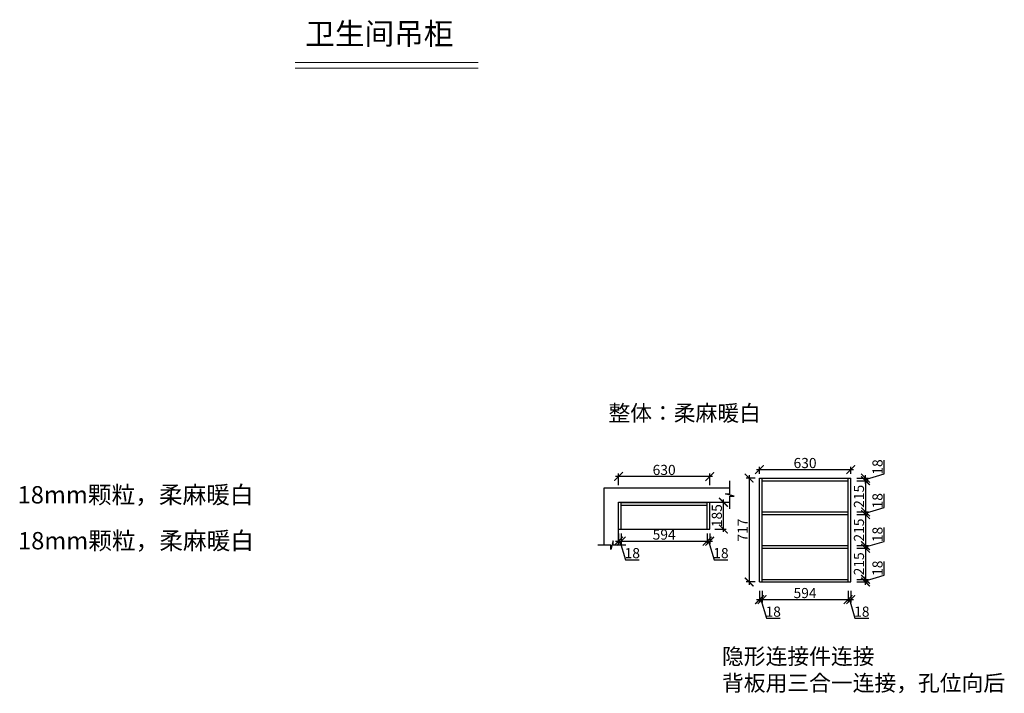
# Model space of a CAD drawing. Units: millimetres. Extents: x 292519 to 299320, y -128330 to -123680.
import ezdxf

# ---------------------------------------------------------------- set-up
doc = ezdxf.new("R2010")
doc.units = ezdxf.units.MM
doc.header["$PDMODE"] = 35
doc.header["$PDSIZE"] = -20
doc.layers.add('1', color=7, linetype='Continuous', lineweight=20)
doc.layers.add('墙体', color=4, linetype='Continuous')
doc.styles.get("Standard").update_dxf_attribs({"font": 'arial.ttf'})
doc.dimstyles.new('ISO-25', dxfattribs={"dimtxt": 70, "dimasz": 60, "dimexe": 20, "dimexo": 30, "dimtad": 1, "dimdec": 0, "dimdsep": 46, "dimtxsty": 'Standard', "dimblk": 'ARCHTICK', "dimcen": 2.5, "dimdle": 20, "dimclrd": 1, "dimclre": 1, "dimclrt": 1, "dimadec": 0, "dimazin": 0, "dimtfac": 1, "dimtdec": 0, "dimtmove": 1, "dimatfit": 3, "dimfxl": 40, "dimfxlon": 1, "dimarcsym": 0})

# ---------------------------------------------------------------- blocks, each defined once
blk = doc.blocks.new('_ArchTick')
at = {"color": 0, "linetype": 'ByBlock', "const_width": 0.15}
blk.add_lwpolyline([(-0.5, -0.5), (0.5, 0.5)], dxfattribs=at)
blk = doc.blocks.new('*D14')
at = {"color": 1, "lineweight": -2, "transparency": 16777216}
for p, q in [((296655.4, -127226.4), (296655.4, -127300)), ((296673.4, -127226.4), (296673.4, -127300)), ((296635.4, -127280), (296693.4, -127280)), ((296664.4, -127280), (296702.8, -127408.2)), ((296702.8, -127408.2), (296797.9, -127408.2))]:
    blk.add_line(p, q, dxfattribs=at)
at = {"layer": 'Defpoints', "color": 0, "transparency": 16777216}
for p in [(296655.4, -127196.4), (296673.4, -127196.4), (296673.4, -127280)]:
    blk.add_point(p, dxfattribs=at)
at = {"color": 1, "lineweight": -2, "transparency": 16777216, "xscale": 60, "yscale": 60, "zscale": 60, "rotation": 180}
blk.add_blockref('_ArchTick', (296655.4, -127280), dxfattribs=at)
at = {"color": 1, "lineweight": -2, "transparency": 16777216, "xscale": 60, "yscale": 60, "zscale": 60}
blk.add_blockref('_ArchTick', (296673.4, -127280), dxfattribs=at)
at = {"color": 1, "transparency": 16777216, "insert": (296750.4, -127371.8), "char_height": 70, "attachment_point": 5}
blk.add_mtext('18', dxfattribs=at)
blk = doc.blocks.new('*D15')
at = {"color": 1, "lineweight": -2, "transparency": 16777216}
for p, q in [((296673.4, -127226.4), (296673.4, -127300)), ((297267.4, -127226.4), (297267.4, -127300)), ((296653.4, -127280), (297287.4, -127280))]:
    blk.add_line(p, q, dxfattribs=at)
at = {"layer": 'Defpoints', "color": 0, "transparency": 16777216}
for p in [(296673.4, -127196.4), (297267.4, -127196.4), (297267.4, -127280)]:
    blk.add_point(p, dxfattribs=at)
at = {"color": 1, "lineweight": -2, "transparency": 16777216, "xscale": 60, "yscale": 60, "zscale": 60, "rotation": 180}
blk.add_blockref('_ArchTick', (296673.4, -127280), dxfattribs=at)
at = {"color": 1, "lineweight": -2, "transparency": 16777216, "xscale": 60, "yscale": 60, "zscale": 60}
blk.add_blockref('_ArchTick', (297267.4, -127280), dxfattribs=at)
at = {"color": 1, "transparency": 16777216, "insert": (296970.4, -127243.7), "char_height": 70, "attachment_point": 5}
blk.add_mtext('594', dxfattribs=at)
blk = doc.blocks.new('*D16')
at = {"color": 1, "lineweight": -2, "transparency": 16777216}
for p, q in [((297267.4, -127226.4), (297267.4, -127300)), ((297285.4, -127226.4), (297285.4, -127300)), ((297247.4, -127280), (297305.4, -127280)), ((297276.4, -127280), (297314.8, -127408.2)), ((297314.8, -127408.2), (297409.9, -127408.2))]:
    blk.add_line(p, q, dxfattribs=at)
at = {"layer": 'Defpoints', "color": 0, "transparency": 16777216}
for p in [(297267.4, -127196.4), (297285.4, -127196.4), (297285.4, -127280)]:
    blk.add_point(p, dxfattribs=at)
at = {"color": 1, "lineweight": -2, "transparency": 16777216, "xscale": 60, "yscale": 60, "zscale": 60, "rotation": 180}
blk.add_blockref('_ArchTick', (297267.4, -127280), dxfattribs=at)
at = {"color": 1, "lineweight": -2, "transparency": 16777216, "xscale": 60, "yscale": 60, "zscale": 60}
blk.add_blockref('_ArchTick', (297285.4, -127280), dxfattribs=at)
at = {"color": 1, "transparency": 16777216, "insert": (297362.4, -127371.8), "char_height": 70, "attachment_point": 5}
blk.add_mtext('18', dxfattribs=at)
blk = doc.blocks.new('*D17')
at = {"color": 1, "lineweight": -2, "transparency": 16777216}
for p, q in [((297319.7, -127011.4), (297399.7, -127011.4)), ((297379.7, -127216.4), (297379.7, -126991.4)), ((297319.7, -127196.4), (297399.7, -127196.4))]:
    blk.add_line(p, q, dxfattribs=at)
at = {"layer": 'Defpoints', "color": 0, "transparency": 16777216}
for p in [(297285.4, -127011.4), (297379.7, -127011.4), (297285.4, -127196.4)]:
    blk.add_point(p, dxfattribs=at)
at = {"color": 1, "lineweight": -2, "transparency": 16777216, "xscale": 60, "yscale": 60, "zscale": 60}
for p, rotation in [((297379.7, -127011.4), 90), ((297379.7, -127196.4), 270)]:
    blk.add_blockref('_ArchTick', p, dxfattribs=dict(at, rotation=rotation))
at = {"color": 1, "transparency": 16777216, "insert": (297343.3, -127103.9), "char_height": 70, "attachment_point": 5, "rotation": 90}
blk.add_mtext('185', dxfattribs=at)
blk = doc.blocks.new('*D8')
at = {"color": 1, "lineweight": -2, "transparency": 16777216}
for p, q in [((296655.4, -126893.7), (296655.4, -126813.7)), ((297285.4, -126893.7), (297285.4, -126813.7)), ((297305.4, -126833.7), (296635.4, -126833.7))]:
    blk.add_line(p, q, dxfattribs=at)
at = {"layer": 'Defpoints', "color": 0, "transparency": 16777216}
for p in [(296655.4, -126833.7), (296655.4, -127196.4), (297285.4, -127196.4)]:
    blk.add_point(p, dxfattribs=at)
at = {"color": 1, "lineweight": -2, "transparency": 16777216, "xscale": 60, "yscale": 60, "zscale": 60, "rotation": 180}
blk.add_blockref('_ArchTick', (296655.4, -126833.7), dxfattribs=at)
at = {"color": 1, "lineweight": -2, "transparency": 16777216, "xscale": 60, "yscale": 60, "zscale": 60}
blk.add_blockref('_ArchTick', (297285.4, -126833.7), dxfattribs=at)
at = {"color": 1, "transparency": 16777216, "insert": (296970.4, -126797.3), "char_height": 70, "attachment_point": 5}
blk.add_mtext('630', dxfattribs=at)
blk = doc.blocks.new('*D9')
at = {"color": 1, "lineweight": -2, "transparency": 16777216}
for p, q in [((297628.6, -127623.8), (297628.6, -127703.8)), ((297646.6, -127623.8), (297646.6, -127703.8)), ((297608.6, -127683.8), (297666.6, -127683.8)), ((297637.6, -127683.8), (297676.1, -127811.9)), ((297676.1, -127811.9), (297771.2, -127811.9))]:
    blk.add_line(p, q, dxfattribs=at)
at = {"layer": 'Defpoints', "color": 0, "transparency": 16777216}
for p in [(297628.6, -127561.9), (297646.6, -127561.9), (297646.6, -127683.8)]:
    blk.add_point(p, dxfattribs=at)
at = {"color": 1, "lineweight": -2, "transparency": 16777216, "xscale": 60, "yscale": 60, "zscale": 60, "rotation": 180}
blk.add_blockref('_ArchTick', (297628.6, -127683.8), dxfattribs=at)
at = {"color": 1, "lineweight": -2, "transparency": 16777216, "xscale": 60, "yscale": 60, "zscale": 60}
blk.add_blockref('_ArchTick', (297646.6, -127683.8), dxfattribs=at)
at = {"color": 1, "transparency": 16777216, "insert": (297723.6, -127775.6), "char_height": 70, "attachment_point": 5}
blk.add_mtext('18', dxfattribs=at)
blk = doc.blocks.new('*D10')
at = {"color": 1, "lineweight": -2, "transparency": 16777216}
for p, q in [((297646.6, -127623.8), (297646.6, -127703.8)), ((298240.6, -127623.8), (298240.6, -127703.8)), ((297626.6, -127683.8), (298260.6, -127683.8))]:
    blk.add_line(p, q, dxfattribs=at)
at = {"layer": 'Defpoints', "color": 0, "transparency": 16777216}
for p in [(297646.6, -127561.9), (298240.6, -127561.9), (298240.6, -127683.8)]:
    blk.add_point(p, dxfattribs=at)
at = {"color": 1, "lineweight": -2, "transparency": 16777216, "xscale": 60, "yscale": 60, "zscale": 60, "rotation": 180}
blk.add_blockref('_ArchTick', (297646.6, -127683.8), dxfattribs=at)
at = {"color": 1, "lineweight": -2, "transparency": 16777216, "xscale": 60, "yscale": 60, "zscale": 60}
blk.add_blockref('_ArchTick', (298240.6, -127683.8), dxfattribs=at)
at = {"color": 1, "transparency": 16777216, "insert": (297943.6, -127647.4), "char_height": 70, "attachment_point": 5}
blk.add_mtext('594', dxfattribs=at)
blk = doc.blocks.new('*D11')
at = {"color": 1, "lineweight": -2, "transparency": 16777216}
for p, q in [((298240.6, -127623.8), (298240.6, -127703.8)), ((298258.6, -127623.8), (298258.6, -127703.8)), ((298220.6, -127683.8), (298278.6, -127683.8)), ((298249.6, -127683.8), (298288.1, -127811.9)), ((298288.1, -127811.9), (298383.2, -127811.9))]:
    blk.add_line(p, q, dxfattribs=at)
at = {"layer": 'Defpoints', "color": 0, "transparency": 16777216}
for p in [(298240.6, -127561.9), (298258.6, -127561.9), (298258.6, -127683.8)]:
    blk.add_point(p, dxfattribs=at)
at = {"color": 1, "lineweight": -2, "transparency": 16777216, "xscale": 60, "yscale": 60, "zscale": 60, "rotation": 180}
blk.add_blockref('_ArchTick', (298240.6, -127683.8), dxfattribs=at)
at = {"color": 1, "lineweight": -2, "transparency": 16777216, "xscale": 60, "yscale": 60, "zscale": 60}
blk.add_blockref('_ArchTick', (298258.6, -127683.8), dxfattribs=at)
at = {"color": 1, "transparency": 16777216, "insert": (298335.6, -127775.6), "char_height": 70, "attachment_point": 5}
blk.add_mtext('18', dxfattribs=at)
blk = doc.blocks.new('*D12')
at = {"color": 1, "lineweight": -2, "transparency": 16777216}
for p, q in [((298489.4, -127514.4), (298489.4, -127419.4)), ((298301.2, -127543.9), (298381.2, -127543.9)), ((298301.2, -127561.9), (298381.2, -127561.9)), ((298361.2, -127552.9), (298489.4, -127514.4)), ((298361.2, -127581.9), (298361.2, -127523.9))]:
    blk.add_line(p, q, dxfattribs=at)
at = {"layer": 'Defpoints', "color": 0, "transparency": 16777216}
for p in [(298240.6, -127543.9), (298240.6, -127561.9), (298361.2, -127543.9)]:
    blk.add_point(p, dxfattribs=at)
at = {"color": 1, "lineweight": -2, "transparency": 16777216, "xscale": 60, "yscale": 60, "zscale": 60}
for p, rotation in [((298361.2, -127543.9), 90), ((298361.2, -127561.9), 270)]:
    blk.add_blockref('_ArchTick', p, dxfattribs=dict(at, rotation=rotation))
at = {"color": 1, "transparency": 16777216, "insert": (298453, -127466.9), "char_height": 70, "attachment_point": 5, "rotation": 90}
blk.add_mtext('18', dxfattribs=at)
blk = doc.blocks.new('*D13')
at = {"color": 1, "lineweight": -2, "transparency": 16777216}
for p, q in [((298489.4, -126815.4), (298489.4, -126720.4)), ((298361.2, -126853.9), (298489.4, -126815.4)), ((298301.2, -126844.9), (298381.2, -126844.9)), ((298301.2, -126862.9), (298381.2, -126862.9)), ((298361.2, -126882.9), (298361.2, -126824.9))]:
    blk.add_line(p, q, dxfattribs=at)
at = {"layer": 'Defpoints', "color": 0, "transparency": 16777216}
for p in [(298240.6, -126844.9), (298240.6, -126862.9), (298361.2, -126844.9)]:
    blk.add_point(p, dxfattribs=at)
at = {"color": 1, "lineweight": -2, "transparency": 16777216, "xscale": 60, "yscale": 60, "zscale": 60}
for p, rotation in [((298361.2, -126844.9), 90), ((298361.2, -126862.9), 270)]:
    blk.add_blockref('_ArchTick', p, dxfattribs=dict(at, rotation=rotation))
at = {"color": 1, "transparency": 16777216, "insert": (298453, -126767.9), "char_height": 70, "attachment_point": 5, "rotation": 90}
blk.add_mtext('18', dxfattribs=at)
blk = doc.blocks.new('*D6')
at = {"color": 1, "lineweight": -2, "transparency": 16777216}
for p, q in [((297608.6, -126786.1), (298278.6, -126786.1)), ((297628.6, -126814.9), (297628.6, -126766.1)), ((298258.6, -126814.9), (298258.6, -126766.1))]:
    blk.add_line(p, q, dxfattribs=at)
at = {"layer": 'Defpoints', "color": 0, "transparency": 16777216}
for p in [(298258.6, -126786.1), (297628.6, -126844.9), (298258.6, -126844.9)]:
    blk.add_point(p, dxfattribs=at)
at = {"color": 1, "lineweight": -2, "transparency": 16777216, "xscale": 60, "yscale": 60, "zscale": 60, "rotation": 180}
blk.add_blockref('_ArchTick', (297628.6, -126786.1), dxfattribs=at)
at = {"color": 1, "lineweight": -2, "transparency": 16777216, "xscale": 60, "yscale": 60, "zscale": 60}
blk.add_blockref('_ArchTick', (298258.6, -126786.1), dxfattribs=at)
at = {"color": 1, "transparency": 16777216, "insert": (297943.6, -126749.7), "char_height": 70, "attachment_point": 5}
blk.add_mtext('630', dxfattribs=at)
blk = doc.blocks.new('*D7')
at = {"color": 1, "lineweight": -2, "transparency": 16777216}
for p, q in [((297598.6, -126844.9), (297537.4, -126844.9)), ((297557.4, -126824.9), (297557.4, -127581.9)), ((297598.6, -127561.9), (297537.4, -127561.9))]:
    blk.add_line(p, q, dxfattribs=at)
at = {"layer": 'Defpoints', "color": 0, "transparency": 16777216}
for p in [(297628.6, -126844.9), (297557.4, -127561.9), (297628.6, -127561.9)]:
    blk.add_point(p, dxfattribs=at)
at = {"color": 1, "lineweight": -2, "transparency": 16777216, "xscale": 60, "yscale": 60, "zscale": 60}
for p, rotation in [((297557.4, -126844.9), 90), ((297557.4, -127561.9), 270)]:
    blk.add_blockref('_ArchTick', p, dxfattribs=dict(at, rotation=rotation))
at = {"color": 1, "transparency": 16777216, "insert": (297521.6, -127203.4), "char_height": 70, "attachment_point": 5, "rotation": 90}
blk.add_mtext('717', dxfattribs=at)
blk = doc.blocks.new('*D1')
at = {"color": 1, "lineweight": -2, "transparency": 16777216}
for p, q in [((298301.2, -126862.9), (298381.2, -126862.9)), ((298361.2, -126842.9), (298361.2, -127097.9)), ((298301.2, -127077.9), (298381.2, -127077.9))]:
    blk.add_line(p, q, dxfattribs=at)
at = {"layer": 'Defpoints', "color": 0, "transparency": 16777216}
for p in [(298240.6, -126862.9), (298240.6, -127077.9), (298361.2, -127077.9)]:
    blk.add_point(p, dxfattribs=at)
at = {"color": 1, "lineweight": -2, "transparency": 16777216, "xscale": 60, "yscale": 60, "zscale": 60}
for p, rotation in [((298361.2, -126862.9), 90), ((298361.2, -127077.9), 270)]:
    blk.add_blockref('_ArchTick', p, dxfattribs=dict(at, rotation=rotation))
at = {"color": 1, "transparency": 16777216, "insert": (298324.9, -126970.4), "char_height": 70, "attachment_point": 5, "rotation": 90}
blk.add_mtext('215', dxfattribs=at)
blk = doc.blocks.new('*D2')
at = {"color": 1, "lineweight": -2, "transparency": 16777216}
for p, q in [((298489.4, -127048.4), (298489.4, -126953.4)), ((298301.2, -127077.9), (298381.2, -127077.9)), ((298361.2, -127086.9), (298489.4, -127048.4)), ((298361.2, -127057.9), (298361.2, -127115.9)), ((298301.2, -127095.9), (298381.2, -127095.9))]:
    blk.add_line(p, q, dxfattribs=at)
at = {"layer": 'Defpoints', "color": 0, "transparency": 16777216}
for p in [(298240.6, -127077.9), (298240.6, -127095.9), (298361.2, -127095.9)]:
    blk.add_point(p, dxfattribs=at)
at = {"color": 1, "lineweight": -2, "transparency": 16777216, "xscale": 60, "yscale": 60, "zscale": 60}
for p, rotation in [((298361.2, -127077.9), 90), ((298361.2, -127095.9), 270)]:
    blk.add_blockref('_ArchTick', p, dxfattribs=dict(at, rotation=rotation))
at = {"color": 1, "transparency": 16777216, "insert": (298453, -127000.9), "char_height": 70, "attachment_point": 5, "rotation": 90}
blk.add_mtext('18', dxfattribs=at)
blk = doc.blocks.new('*D3')
at = {"color": 1, "lineweight": -2, "transparency": 16777216}
for p, q in [((298361.2, -127075.9), (298361.2, -127330.9)), ((298301.2, -127095.9), (298381.2, -127095.9)), ((298301.2, -127310.9), (298381.2, -127310.9))]:
    blk.add_line(p, q, dxfattribs=at)
at = {"layer": 'Defpoints', "color": 0, "transparency": 16777216}
for p in [(298240.6, -127095.9), (298240.6, -127310.9), (298361.2, -127310.9)]:
    blk.add_point(p, dxfattribs=at)
at = {"color": 1, "lineweight": -2, "transparency": 16777216, "xscale": 60, "yscale": 60, "zscale": 60}
for p, rotation in [((298361.2, -127095.9), 90), ((298361.2, -127310.9), 270)]:
    blk.add_blockref('_ArchTick', p, dxfattribs=dict(at, rotation=rotation))
at = {"color": 1, "transparency": 16777216, "insert": (298324.9, -127203.4), "char_height": 70, "attachment_point": 5, "rotation": 90}
blk.add_mtext('215', dxfattribs=at)
blk = doc.blocks.new('*D4')
at = {"color": 1, "lineweight": -2, "transparency": 16777216}
for p, q in [((298489.4, -127281.4), (298489.4, -127186.4)), ((298361.2, -127319.9), (298489.4, -127281.4)), ((298361.2, -127290.9), (298361.2, -127348.9)), ((298301.2, -127310.9), (298381.2, -127310.9)), ((298301.2, -127328.9), (298381.2, -127328.9))]:
    blk.add_line(p, q, dxfattribs=at)
at = {"layer": 'Defpoints', "color": 0, "transparency": 16777216}
for p in [(298240.6, -127310.9), (298240.6, -127328.9), (298361.2, -127328.9)]:
    blk.add_point(p, dxfattribs=at)
at = {"color": 1, "lineweight": -2, "transparency": 16777216, "xscale": 60, "yscale": 60, "zscale": 60}
for p, rotation in [((298361.2, -127310.9), 90), ((298361.2, -127328.9), 270)]:
    blk.add_blockref('_ArchTick', p, dxfattribs=dict(at, rotation=rotation))
at = {"color": 1, "transparency": 16777216, "insert": (298453, -127233.9), "char_height": 70, "attachment_point": 5, "rotation": 90}
blk.add_mtext('18', dxfattribs=at)
blk = doc.blocks.new('*D5')
at = {"color": 1, "lineweight": -2, "transparency": 16777216}
for p, q in [((298301.2, -127328.9), (298381.2, -127328.9)), ((298361.2, -127308.9), (298361.2, -127563.9)), ((298301.2, -127543.9), (298381.2, -127543.9))]:
    blk.add_line(p, q, dxfattribs=at)
at = {"layer": 'Defpoints', "color": 0, "transparency": 16777216}
for p in [(298240.6, -127328.9), (298240.6, -127543.9), (298361.2, -127543.9)]:
    blk.add_point(p, dxfattribs=at)
at = {"color": 1, "lineweight": -2, "transparency": 16777216, "xscale": 60, "yscale": 60, "zscale": 60}
for p, rotation in [((298361.2, -127328.9), 90), ((298361.2, -127543.9), 270)]:
    blk.add_blockref('_ArchTick', p, dxfattribs=dict(at, rotation=rotation))
at = {"color": 1, "transparency": 16777216, "insert": (298324.9, -127436.4), "char_height": 70, "attachment_point": 5, "rotation": 90}
blk.add_mtext('215', dxfattribs=at)

msp = doc.modelspace()

# ---------------------------------------------------------------- linework, layer by layer
for p, q in [((297628.6, -127561.9), (297628.6, -126844.9)), ((297628.6, -126844.9), (298258.6, -126844.9)), ((297646.6, -127561.9), (297646.6, -126844.9)), ((297646.6, -126862.9), (298240.6, -126862.9)), ((298240.6, -127561.9), (298240.6, -126844.9)), ((298258.6, -127561.9), (298258.6, -126844.9)), ((296673.4, -127196.4), (296673.4, -127011.4)), ((296673.4, -127013.4), (297267.4, -127013.4)), ((297267.4, -127196.4), (297267.4, -127011.4)), ((297285.4, -127196.4), (297285.4, -127011.4)), ((296673.4, -127031.4), (297267.4, -127031.4)), ((297646.6, -127077.9), (298240.6, -127077.9)), ((297646.6, -127095.9), (298240.6, -127095.9)), ((296655.4, -127196.4), (297285.4, -127196.4)), ((297646.6, -127310.9), (298240.6, -127310.9)), ((297646.6, -127328.9), (298240.6, -127328.9)), ((297628.6, -127561.9), (298258.6, -127561.9)), ((297646.6, -127543.9), (298240.6, -127543.9))]:
    msp.add_line(p, q)
at = {"layer": '1'}
msp.add_line((294421.6, -124013.7), (295686.7, -124013.7), dxfattribs=at)
at = {"layer": '1', "const_width": 8.25}
msp.add_lwpolyline([(294421.6, -123975.7), (295686.7, -123975.7)], dxfattribs=at)
msp.add_lwpolyline([(294421.6, -123975.7), (295686.7, -123975.7)], dxfattribs=at)
at = {"layer": '墙体'}
for p, q in [((296655.4, -127307.9), (296655.4, -127011.4)), ((296655.4, -127011.4), (297423.2, -127011.4))]:
    msp.add_line(p, q, dxfattribs=at)
for points in [[(297423.2, -127056.8), (297423.2, -126969.8), (297453.2, -126969.8), (297393.2, -126954.3), (297423.2, -126954.3), (297423.2, -126863.9)], [(296555.4, -127307.9), (296555.4, -126911.4), (297423.2, -126911.4)], [(296705.4, -127307.9), (296618.4, -127307.9), (296618.4, -127277.9), (296602.9, -127337.9), (296602.9, -127307.9), (296512.5, -127307.9)]]:
    msp.add_lwpolyline(points, dxfattribs=at)

# ---------------------------------------------------------------- texts
at = {"char_height": 110.25, "attachment_point": 1}
for s, insert in [('{\\fSimSun|b0|i0|c134|p2;整体：柔麻暖白}', (296585.6, -126340.9)), ('{\\fSimSun|b0|i0|c134|p2;隐形连接件连接\\P背板用三合一连接，孔位向后}', (297369.9, -128020.3))]:
    msp.add_mtext_dynamic_manual_height_columns(s, width=2871.373, gutter_width=12.5, heights=[521.2], dxfattribs=dict(at, insert=insert))
at = {"layer": '1', "attachment_point": 1}
for s, insert, char_height, width in [('{\\fSimSun|b0|i0|c134|p2;卫生间吊柜}', (294491.9, -123701.8), 149.918, 4150.566), ('{\\fSimSun|b0|i0|c134|p2;18mm颗粒，柔麻暖白}', (292505.1, -126899.9), 119.934, 1919.774), ('{\\fSimSun|b0|i0|c134|p2;18mm颗粒，柔麻暖白}', (292508, -127216.9), 119.934, 1919.774)]:
    msp.add_mtext(s, dxfattribs=dict(at, insert=insert, char_height=char_height, width=width))

# ---------------------------------------------------------------- dimensions: what is measured, and where the dimension line sits
for base, p1, p2, picture, middle in [((296655.4, -126833.7), (297285.4, -127196.4), (296655.4, -127196.4), '*D8', (296970.4, -126797.3)), ((298258.6, -126786.1), (297628.6, -126844.9), (298258.6, -126844.9), '*D6', (297943.6, -126749.7)), ((296673.4, -127280), (296655.4, -127196.4), (296673.4, -127196.4), '*D14', (296703.5, -127371.8)), ((297267.4, -127280), (296673.4, -127196.4), (297267.4, -127196.4), '*D15', (296970.4, -127243.7)), ((297285.4, -127280), (297267.4, -127196.4), (297285.4, -127196.4), '*D16', (297315.5, -127371.8)), ((297646.6, -127683.8), (297628.6, -127561.9), (297646.6, -127561.9), '*D9', (297676.7, -127775.6)), ((298240.6, -127683.8), (297646.6, -127561.9), (298240.6, -127561.9), '*D10', (297943.6, -127647.4)), ((298258.6, -127683.8), (298240.6, -127561.9), (298258.6, -127561.9), '*D11', (298288.7, -127775.6))]:
    dim = msp.add_linear_dim(base=base, p1=p1, p2=p2, dimstyle='ISO-25', override={"dimfxl": 60})
    dim.commit()
    dim.dimension.update_dxf_attribs({"geometry": picture, "text_midpoint": middle})
for base, p1, p2, picture, middle in [((298361.2, -126844.9), (298240.6, -126862.9), (298240.6, -126844.9), '*D13', (298453, -126814.8)), ((297557.4, -127561.9), (297628.6, -126844.9), (297628.6, -127561.9), '*D7', (297521.6, -127203.4)), ((298361.2, -127077.9), (298240.6, -126862.9), (298240.6, -127077.9), '*D1', (298324.9, -126970.4)), ((298361.2, -127095.9), (298240.6, -127077.9), (298240.6, -127095.9), '*D2', (298453, -127047.8)), ((297379.7, -127011.4), (297285.4, -127196.4), (297285.4, -127011.4), '*D17', (297343.3, -127103.9)), ((298361.2, -127310.9), (298240.6, -127095.9), (298240.6, -127310.9), '*D3', (298324.9, -127203.4)), ((298361.2, -127328.9), (298240.6, -127310.9), (298240.6, -127328.9), '*D4', (298453, -127280.8)), ((298361.2, -127543.9), (298240.6, -127328.9), (298240.6, -127543.9), '*D5', (298324.9, -127436.4)), ((298361.2, -127543.9), (298240.6, -127561.9), (298240.6, -127543.9), '*D12', (298453, -127513.8))]:
    dim = msp.add_linear_dim(base=base, p1=p1, p2=p2, angle=90, dimstyle='ISO-25', override={"dimfxl": 60})
    dim.commit()
    dim.dimension.update_dxf_attribs({"geometry": picture, "text_midpoint": middle})

doc.saveas('drawing.dxf')
